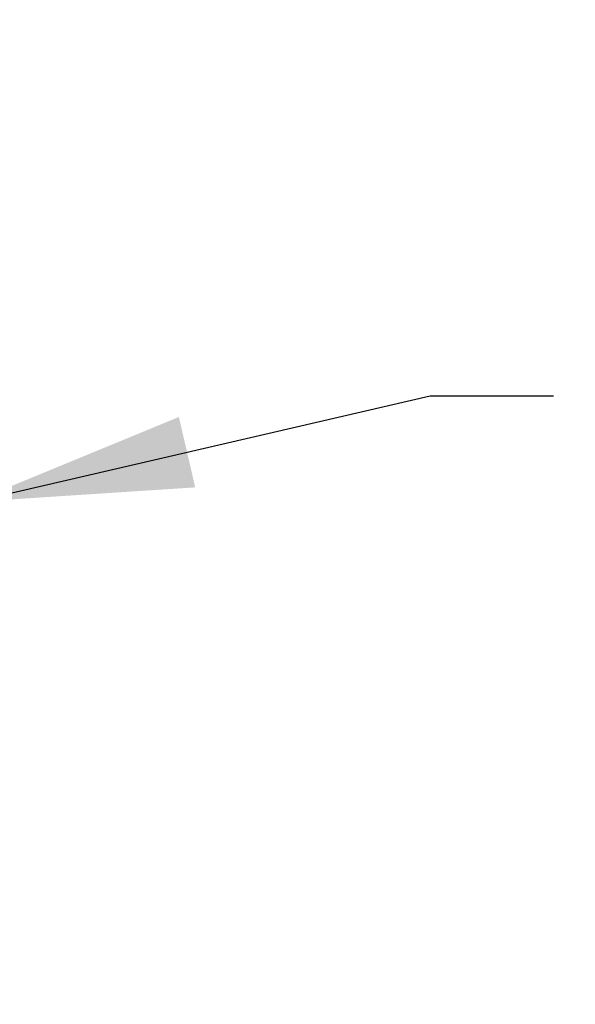
# Model space of a CAD drawing. Units: millimetres. Extents: x 955 to 6302, y 572 to 4039.
# Drawn here: x 3442 to 3560, y 1882 to 2091 of the extents above; entities that cross this region are included whole.
import ezdxf

# ---------------------------------------------------------------- set-up
doc = ezdxf.new("R2010")
doc.units = ezdxf.units.MM
doc.header["$LTSCALE"] = 22
doc.layers.add('DIMENSIONS', color=7, linetype='Continuous')
doc.styles.add('SLDTEXTSTYLE0', font='TXT', dxfattribs={"width": 0.7})
doc.dimstyles.new('SLDDIMSTYLE3', dxfattribs={"dimtxt": 59.108622, "dimasz": 46.566667, "dimexe": 0, "dimexo": 0.0625, "dimgap": 14.777156, "dimtad": 0, "dimtih": 1, "dimtoh": 1, "dimdec": 0, "dimrnd": 1e-09, "dimzin": 12, "dimdsep": 46, "dimtxsty": 'SLDTEXTSTYLE0', "dimsah": 1, "dimcen": 0.09, "dimadec": 0, "dimazin": 3, "dimtfac": 1, "dimtdec": 0, "dimtofl": 0, "dimtmove": 0, "dimatfit": 3, "dimfxl": 1, "dimfrac": 2, "dimtolj": 1, "dimtzin": 12, "dimarcsym": 0})
doc.dimstyles.new('SLDDIMSTYLE6', dxfattribs={"dimtxt": 0.18, "dimasz": 46.566667, "dimexe": 0, "dimexo": 0.0625, "dimgap": 0, "dimtad": 0, "dimtih": 1, "dimtoh": 1, "dimdec": 0, "dimrnd": 1e-09, "dimzin": 0, "dimdsep": 46, "dimtxsty": 'Standard', "dimsah": 1, "dimcen": 0.09, "dimadec": 0, "dimazin": 0, "dimtfac": 46.566667, "dimtdec": 0, "dimtofl": 0, "dimtmove": 0, "dimatfit": 3, "dimfxl": 1, "dimfrac": 2, "dimtolj": 1, "dimtzin": 0, "dimarcsym": 0})

# ---------------------------------------------------------------- blocks, each defined once
blk = doc.blocks.new('_D_3')
at = {"layer": 'DIMENSIONS'}
for p, q in [((3243.74, 1820.58), (3243.74, 2655.87)), ((3243.74, 2655.87), (3816.86, 2655.87)), ((4694.31, 2655.87), (4065.3, 2655.87)), ((4694.31, 2081.69), (4694.31, 2655.87))]:
    blk.add_line(p, q, dxfattribs=at)
for points in [[(3243.74, 2655.87), (3290.3, 2648.7), (3290.3, 2663.03)], [(4694.31, 2655.87), (4647.75, 2663.03), (4647.75, 2648.7)]]:
    blk.add_solid(points, dxfattribs=at)
at = {"layer": 'DIMENSIONS', "char_height": 46.567, "attachment_point": 1, "style": 'SLDTEXTSTYLE0'}
for s, insert in [('1450', (3872.1, 2715.9)), ('APPROX', (3816.86, 2643.63))]:
    blk.add_mtext(s, dxfattribs=dict(at, insert=insert))

msp = doc.modelspace()

# ---------------------------------------------------------------- dimensions: what is measured, and where the dimension line sits
at = {"layer": 'DIMENSIONS'}
dim = msp.add_linear_dim(base=(4694.31, 2655.87), p1=(3243.74, 1809.58), p2=(4694.31, 2070.69), text='<>\\PAPPROX', dimstyle='SLDDIMSTYLE3', dxfattribs=at)
dim.commit()
dim.dimension.update_dxf_attribs({"geometry": '_D_3', "text_midpoint": (3941.08, 2655.87), "dimtype": 160})

# ---------------------------------------------------------------- leaders
msp.add_leader([(3432.02, 1988.57), (3528.88, 2011.07), (3555, 2011.07)], dimstyle='SLDDIMSTYLE6', dxfattribs=at)

doc.saveas('drawing.dxf')
